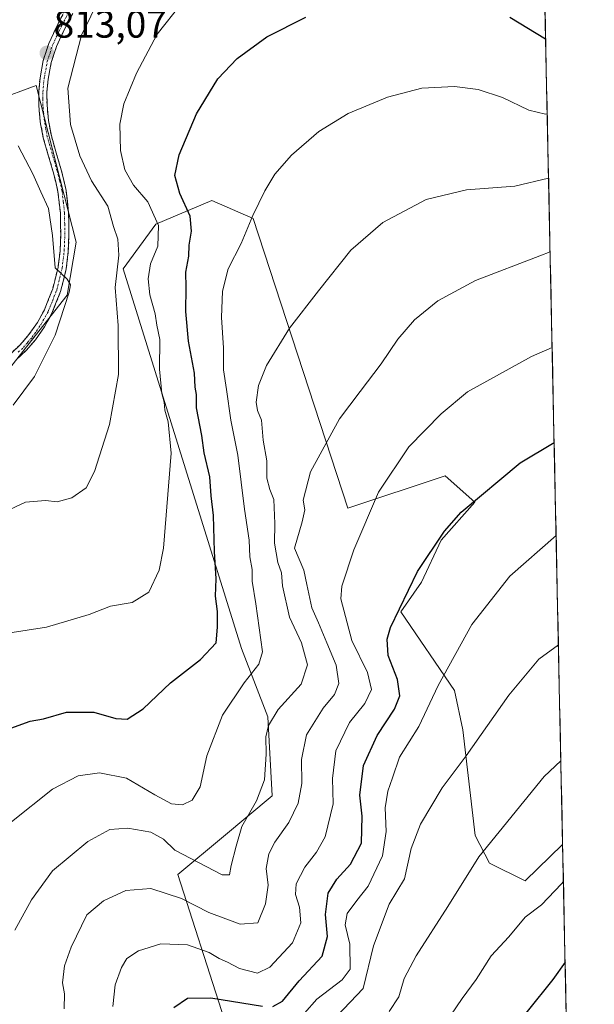
# Model space of a CAD drawing. Units: metres. Extents: x 640990 to 644436, y 4757642 to 4760028.
# Drawn here: x 644286 to 644434, y 4758194 to 4758447 of the extents above; entities that cross this region are included whole.
import ezdxf
from ezdxf.enums import TextEntityAlignment as Align

# ---------------------------------------------------------------- set-up
doc = ezdxf.new("R2010")
doc.units = ezdxf.units.M
doc.header["$MEASUREMENT"] = 0
doc.linetypes.add('TRAZO_Y_PUNTO', pattern=[1, 0.5, -0.25, 0, -0.25])
doc.linetypes.add('TRAZOSX2', pattern=[1.5, 1, -0.5])
for name, color, linetype, lineweight in [('Arbolado forestal CxS', 92, 'Continuous', 0), ('Camino', 19, 'TRAZOSX2', 0), ('Camino Cxs', 19, 'Continuous', 0), ('Camino eje', 19, 'TRAZO_Y_PUNTO', 0), ('Carátula', 7, 'Continuous', 5), ('Curva de nivel maestra', 36, 'Continuous', 30), ('Curva de nivel normal', 36, 'Continuous', 0), ('Municipio CxS', 142, 'Continuous', 0), ('Prado CxS', 92, 'Continuous', 0), ('Punto de cota en terreno', 7, 'Continuous', 0), ('Rótulo de punto de cota en terreno', 19, 'Continuous', 0)]:
    doc.layers.add(name, color=color, linetype=linetype, lineweight=lineweight)
doc.styles.add('Arial', font='txt', dxfattribs={"height": 0.2})

# ---------------------------------------------------------------- blocks, each defined once
blk = doc.blocks.new('*U190')
at = {"layer": 'Curva de nivel normal', "color": 36, "linetype": 'Continuous', "lineweight": 0}
blk.add_polyline3d([(644285.28, 4758414.71, 810), (644289.05, 4758407.54, 810), (644291.07, 4758402.84, 810), (644293.06, 4758398.58, 810), (644294.07, 4758391.6, 810), (644294.75, 4758383.28, 810), (644297.89, 4758380.41, 810), (644298.72, 4758378.91, 810), (644298.4, 4758377.04, 810), (644294.81, 4758366, 810), (644289.46, 4758355.33, 810), (644283.96, 4758348, 810)], dxfattribs=at)
blk = doc.blocks.new('*U200')
at = {"layer": 'Curva de nivel normal', "color": 36, "linetype": 'Continuous', "lineweight": 0}
blk.add_polyline3d([(644284.4, 4758212.9, 835), (644288.7, 4758220.68, 835), (644294.13, 4758228.13, 835), (644303.18, 4758235.72, 835), (644308.87, 4758238.79, 835), (644313.53, 4758239.14, 835), (644319.44, 4758238.06, 835), (644322.68, 4758236.3, 835), (644325.62, 4758233.5, 835), (644337.81, 4758227.11, 835), (644339.71, 4758227.08, 835), (644340.13, 4758229.52, 835), (644341.42, 4758234.52, 835), (644342.86, 4758239.52, 835), (644346.65, 4758246.18, 835), (644348.66, 4758251.52, 835), (644349.16, 4758258.18, 835), (644349.05, 4758262.62, 835), (644349.72, 4758265.58, 835), (644352.26, 4758269.62, 835), (644358.1, 4758276.18, 835), (644359.73, 4758281.18, 835), (644358.23, 4758286.82, 835), (644355.13, 4758293.39, 835), (644353.32, 4758301.45, 835), (644353.07, 4758304.84, 835), (644352.16, 4758307.51, 835), (644351.24, 4758312.48, 835), (644351.39, 4758317.51, 835), (644351.1, 4758323.7, 835), (644350.11, 4758326.25, 835), (644349.32, 4758329.16, 835), (644349.33, 4758333.67, 835), (644348.37, 4758338.97, 835), (644347.95, 4758344.14, 835), (644346.92, 4758346.58, 835), (644346.52, 4758348.79, 835), (644347.11, 4758353.03, 835), (644349.22, 4758358.16, 835), (644355.11, 4758367.78, 835), (644362.63, 4758377.42, 835), (644370.92, 4758387.85, 835), (644379.15, 4758394.99, 835), (644390.32, 4758400.86, 835), (644400.75, 4758403.41, 835), (644413.14, 4758404.34, 835), (644421.86, 4758406.39, 835)], dxfattribs=at)
blk = doc.blocks.new('*U206')
at = {"layer": 'Curva de nivel normal', "color": 36, "linetype": 'Continuous', "lineweight": 0}
blk.add_polyline3d([(644273.66, 4758287.9, 820), (644292.56, 4758290.88, 820), (644303.56, 4758294.07, 820), (644309.02, 4758296.23, 820), (644314.58, 4758297.21, 820), (644318.9, 4758299.87, 820), (644321.54, 4758305.51, 820), (644322.69, 4758311.18, 820), (644324.62, 4758335.65, 820), (644323.86, 4758343.71, 820), (644323.04, 4758346.65, 820), (644322.9, 4758348.73, 820), (644322.24, 4758351.02, 820), (644321.66, 4758357.24, 820), (644321.75, 4758364.87, 820), (644320.98, 4758368.53, 820), (644320.5, 4758371.46, 820), (644319.18, 4758376.4, 820), (644318.72, 4758380.48, 820), (644319.36, 4758384.36, 820), (644321.2, 4758388.91, 820), (644321.37, 4758394.17, 820), (644318.62, 4758400.3, 820), (644315, 4758404.57, 820), (644312.73, 4758408.5, 820), (644311.65, 4758413.48, 820), (644311.41, 4758420.33, 820), (644312.48, 4758425.55, 820), (644315.74, 4758433.38, 820), (644321.05, 4758443.41, 820), (644327.32, 4758451.38, 820)], dxfattribs=at)
blk = doc.blocks.new('*U207')
at = {"layer": 'Curva de nivel normal', "color": 36, "linetype": 'Continuous', "lineweight": 0}
blk.add_polyline3d([(644283.55, 4758240.76, 830), (644294.14, 4758249.2, 830), (644300.75, 4758252.59, 830), (644306.2, 4758253.39, 830), (644313.14, 4758252.01, 830), (644320.46, 4758247.7, 830), (644324.78, 4758245.37, 830), (644327.55, 4758245.09, 830), (644330.11, 4758246.32, 830), (644332.14, 4758249.77, 830), (644333.87, 4758257.73, 830), (644337.86, 4758268.24, 830), (644343.45, 4758276.52, 830), (644347.21, 4758281.33, 830), (644348.17, 4758284.52, 830), (644346.48, 4758296.85, 830), (644345.53, 4758302.65, 830), (644345.51, 4758305.7, 830), (644344.88, 4758308.98, 830), (644344.77, 4758313.27, 830), (644343.54, 4758321.21, 830), (644341.87, 4758335.08, 830), (644340.05, 4758344.08, 830), (644338.95, 4758351.99, 830), (644338.16, 4758357.07, 830), (644338.1, 4758362.73, 830), (644337.64, 4758370.52, 830), (644337.86, 4758377.34, 830), (644339.34, 4758383.06, 830), (644342.72, 4758389.54, 830), (644345.7, 4758396.75, 830), (644348.75, 4758403.16, 830), (644351.32, 4758407.39, 830), (644355.66, 4758412.32, 830), (644362.71, 4758418.44, 830), (644370.22, 4758423.01, 830), (644380.38, 4758427.23, 830), (644389.2, 4758429.52, 830), (644397.6, 4758429.96, 830), (644403.71, 4758429.24, 830), (644409.96, 4758427.15, 830), (644416.73, 4758423.88, 830), (644421.06, 4758422.86, 830), (644421.51, 4758422.94, 830)], dxfattribs=at)
blk = doc.blocks.new('*U210')
at = {"layer": 'Curva de nivel normal', "color": 36, "linetype": 'Continuous', "lineweight": 0}
blk.add_polyline3d([(644309.63, 4758193.2, 845), (644310.23, 4758198.77, 845), (644311.84, 4758203.29, 845), (644313.27, 4758205.57, 845), (644316.25, 4758207.55, 845), (644322.02, 4758209.32, 845), (644328.83, 4758209.11, 845), (644334.42, 4758207.13, 845), (644337.03, 4758205.55, 845), (644339.17, 4758204.65, 845), (644342.29, 4758202.97, 845), (644346.86, 4758201.8, 845), (644350.09, 4758203.31, 845), (644355.9, 4758209.63, 845), (644358.08, 4758214.74, 845), (644357.68, 4758218.75, 845), (644356.64, 4758222.02, 845), (644356.86, 4758224.81, 845), (644359.1, 4758229.12, 845), (644362.09, 4758232.94, 845), (644364.36, 4758236.86, 845), (644366.37, 4758245.36, 845), (644366.22, 4758251.86, 845), (644367.09, 4758259.02, 845), (644370.55, 4758266.28, 845), (644374.5, 4758271.23, 845), (644376.25, 4758274.8, 845), (644375.24, 4758279.16, 845), (644371.23, 4758287.42, 845), (644368.35, 4758298.18, 845), (644368.61, 4758301.38, 845), (644371.7, 4758310.71, 845), (644378.04, 4758325.6, 845), (644385.84, 4758337.26, 845), (644394.21, 4758345.78, 845), (644400.99, 4758351.38, 845), (644417.45, 4758360.51, 845), (644422.77844, 4758362.81793, 845)], dxfattribs=at)
blk = doc.blocks.new('*U222')
at = {"layer": 'Curva de nivel normal', "color": 36, "linetype": 'Continuous', "lineweight": 0}
blk.add_polyline3d([(644297.13, 4758192.65, 840), (644297.21, 4758196.52, 840), (644296.66, 4758199.32, 840), (644297.2, 4758203.68, 840), (644298.9, 4758208.52, 840), (644302.94, 4758216.8, 840), (644307.22, 4758220.39, 840), (644312.99, 4758223.07, 840), (644319.4, 4758223.58, 840), (644327.32, 4758221.06, 840), (644334.4, 4758217.44, 840), (644342.44, 4758214.42, 840), (644346.99, 4758214.77, 840), (644348.96, 4758219.63, 840), (644349.62, 4758224.49, 840), (644349.16, 4758228.74, 840), (644349.85, 4758232.49, 840), (644351.34, 4758235.52, 840), (644354.95, 4758240.62, 840), (644357.4, 4758245.53, 840), (644358.27, 4758250.62, 840), (644358.21, 4758256.77, 840), (644359.49, 4758263.18, 840), (644363.77, 4758269.98, 840), (644366.71, 4758273.54, 840), (644367.82, 4758276.37, 840), (644367.19, 4758281.03, 840), (644364.72, 4758286.78, 840), (644362.62, 4758291.92, 840), (644360.85, 4758295.78, 840), (644359.56, 4758301.85, 840), (644358.82, 4758305.52, 840), (644356.45, 4758311.2, 840), (644358.43, 4758317.96, 840), (644359.1, 4758321.05, 840), (644358.65, 4758323.56, 840), (644360.56, 4758330.83, 840), (644367.99, 4758344.44, 840), (644373.34, 4758351.5, 840), (644378.71, 4758358.58, 840), (644383, 4758364.92, 840), (644387.32, 4758369.93, 840), (644393.32, 4758374.85, 840), (644403.05, 4758380.09, 840), (644419.57, 4758386.44, 840), (644422.26, 4758387.45, 840)], dxfattribs=at)
blk = doc.blocks.new('*U251')
at = {"layer": 'Curva de nivel normal', "color": 36, "linetype": 'Continuous', "lineweight": 0}
blk.add_polyline3d([(644308.69, 4758457.81, 815), (644301.59, 4758443.18, 815), (644298.08, 4758429.52, 815), (644298.75, 4758420.18, 815), (644301.14, 4758412.18, 815), (644304.15, 4758405.68, 815), (644308.33, 4758399.19, 815), (644309.8, 4758393.98, 815), (644310.92, 4758390.72, 815), (644311.18, 4758386.58, 815), (644310.27, 4758378.28, 815), (644311.02, 4758368.49, 815), (644311.06, 4758355.86, 815), (644308.77, 4758342.98, 815), (644304.96, 4758330.88, 815), (644302.74, 4758326.68, 815), (644299.04, 4758324.17, 815), (644295.32, 4758323.12, 815), (644292.32, 4758323.47, 815), (644287.11, 4758322.98, 815), (644281.79, 4758320.5, 815)], dxfattribs=at)
blk = doc.blocks.new('*U257')
at = {"layer": 'Curva de nivel maestra', "color": 36, "linetype": 'Continuous', "lineweight": 30}
for points in [[(644282.46, 4758264.48, 825), (644288.32, 4758266.66, 825), (644291.76, 4758267.28, 825), (644297.74, 4758269, 825), (644304.78, 4758268.93, 825), (644310.4, 4758267.33, 825), (644313.32, 4758267.2, 825), (644317.45, 4758269.85, 825), (644324.48, 4758276.51, 825), (644332.2, 4758282.5, 825), (644336.22, 4758286.84, 825), (644336.56, 4758290.85, 825), (644336.62, 4758294.85, 825), (644336.11, 4758298.85, 825), (644336.21, 4758303.29, 825), (644335.8, 4758310.29, 825), (644335.56, 4758319.58, 825), (644334.94, 4758324.67, 825), (644334.65, 4758329.51, 825), (644333.12, 4758335.68, 825), (644332.54, 4758340.2, 825), (644331.19, 4758347.33, 825), (644331.22, 4758350.74, 825), (644330.87, 4758352.64, 825), (644330.66, 4758356.21, 825), (644329.13, 4758364.42, 825), (644328.44, 4758372.04, 825), (644328.49, 4758378.24, 825), (644328.4, 4758382.22, 825), (644329.24, 4758386.36, 825), (644329.32, 4758389.18, 825), (644329.94, 4758392.72, 825), (644329.55, 4758396.64, 825), (644326.9, 4758402.44, 825), (644325.63, 4758407.09, 825), (644326.68, 4758412.36, 825), (644331.15, 4758422.98, 825), (644336.67, 4758431.92, 825), (644341.7, 4758437.17, 825), (644349.34, 4758442.73, 825), (644359.32, 4758447.79, 825)], [(644411.87, 4758447.81, 825), (644421.1, 4758442.25, 825)]]:
    blk.add_polyline3d(points, dxfattribs=at)
blk = doc.blocks.new('5PATER')
at = {"layer": 'Carátula', "linetype": 'Continuous', "lineweight": 5}
h = blk.add_hatch(color=250, dxfattribs=at)
edge = h.paths.add_edge_path()
edge.add_ellipse((0, 0.01), major_axis=(-1.33, -1.34), ratio=0.999422, start_angle=0, end_angle=360)

msp = doc.modelspace()

# ---------------------------------------------------------------- linework, layer by layer
at = {"layer": 'Arbolado forestal CxS', "color": 92, "linetype": 'Continuous', "lineweight": 0}
for points in [[(644256.04, 4758472.91, 804.64), (644272.01, 4758428.77, 808.09), (644279.62, 4758426.48, 810.31), (644289.89, 4758430.21, 813.16), (644300.16, 4758389.95, 811.73), (644297.88, 4758376.26, 811.6), (644282.7, 4758357, 809.22), (644278.1, 4758344.29, 810.69), (644278.86, 4758326.03, 814.48), (644253.7, 4758320.12, 813.38), (644247.67, 4758306.01, 815.68), (644244.27, 4758288.14, 819.47), (644232.45, 4758322.99, 818.22), (644218.28, 4758326.61, 819.02), (644202.3, 4758319, 820.44), (644190.6, 4758318.42, 819.41), (644191.04, 4758363.91, 811.04), (644186.6, 4758395.58, 804.67), (644184.95, 4758407.29, 801.79), (644193.25, 4758434.95, 792.79), (644208.87, 4758444.75, 788.71), (644201.26, 4758461.49, 785.25)], [(644186.6, 4758395.58, 804.67), (644191.04, 4758363.91, 811.04), (644190.6, 4758318.42, 819.41), (644202.3, 4758319, 820.44), (644218.28, 4758326.61, 819.02), (644232.45, 4758322.99, 818.22), (644244.27, 4758288.14, 819.47), (644247.67, 4758306.01, 815.68), (644253.7, 4758320.12, 813.38), (644278.86, 4758326.03, 814.48), (644278.1, 4758344.29, 810.69), (644282.7, 4758357, 809.22), (644297.88, 4758376.26, 811.6), (644300.16, 4758389.95, 811.73), (644289.89, 4758430.21, 813.16), (644279.62, 4758426.48, 810.31), (644272.01, 4758428.77, 808.09), (644256.04, 4758472.91, 804.64)], [(644348.91, 4758157.19, 861.1), (644326.34, 4758227.17, 838.89), (644338.18, 4758236.97, 834.55), (644350.64, 4758247.43, 838.54), (644349.54, 4758267.73, 836.29), (644342.78, 4758285.35, 829.12), (644312.34, 4758383.1, 817.59), (644320.7, 4758394.52, 820.81), (644335.16, 4758400.61, 828.26), (644345.81, 4758396.04, 830.95), (644370.16, 4758321.46, 844.54), (644395.26, 4758329.83, 848.77), (644402.87, 4758322.98, 851.44), (644394.21, 4758313.23, 851.41), (644389.17, 4758302.43, 851.82), (644383.85, 4758294.82, 851.47), (644397.64, 4758274.56, 857.54), (644399.78, 4758264.45, 859.83), (644402.95, 4758237.21, 865.15), (644406.67, 4758230.14, 867.17), (644415.8, 4758225.57, 869.37), (644425.48, 4758234.89, 869.63), (644433.64, 4757848.24, 927.73)], [(644348.91, 4758157.19, 861.1), (644326.34, 4758227.17, 838.89), (644338.18, 4758236.97, 834.55), (644350.64, 4758247.43, 838.54), (644349.54, 4758267.73, 836.29), (644342.78, 4758285.35, 829.12), (644312.34, 4758383.1, 817.59), (644320.7, 4758394.52, 820.81), (644335.16, 4758400.61, 828.26), (644345.81, 4758396.04, 830.95), (644370.16, 4758321.46, 844.54), (644395.26, 4758329.83, 848.77), (644402.87, 4758322.98, 851.44), (644394.21, 4758313.23, 851.41), (644389.17, 4758302.43, 851.82), (644383.85, 4758294.82, 851.47), (644397.64, 4758274.56, 857.54), (644399.78, 4758264.45, 859.83), (644402.95, 4758237.21, 865.15), (644406.67, 4758230.14, 867.17), (644415.8, 4758225.57, 869.37), (644425.48, 4758234.89, 869.63)], [(644425.48, 4758234.89, 869.63), (644433.64, 4757848.24, 927.73)]]:
    msp.add_polyline3d(points, dxfattribs=at)
at = {"layer": 'Camino', "color": 19, "linetype": 'TRAZOSX2', "lineweight": 0}
for points in [[(644298.11, 4758451.12), (644295.55, 4758446.2), (644293.13, 4758441.05), (644291.71, 4758436.66), (644290.89, 4758432.17), (644290.54, 4758428.61), (644290.57, 4758425.04), (644290.95, 4758420.9), (644291.73, 4758416.8), (644293.02, 4758412.32), (644294.28, 4758407.98), (644294.94, 4758405.41), (644295.51, 4758402.89), (644296.13, 4758397.44), (644296.22, 4758391.93), (644296.05, 4758387.67), (644295.53, 4758383.47), (644294.16, 4758377.89), (644292.03, 4758372.55), (644290.21, 4758369.25), (644288.03, 4758366.12), (644285.82, 4758363.56), (644283.34, 4758361.22)], [(644284.74, 4758359.6), (644287.37, 4758362.09), (644289.71, 4758364.82), (644292.02, 4758368.12), (644293.96, 4758371.64), (644296.2, 4758377.24), (644297.63, 4758383.08), (644298.17, 4758387.49), (644298.34, 4758391.91), (644298.26, 4758397.58), (644297.61, 4758403.25), (644297.01, 4758405.91), (644296.33, 4758408.55), (644295.06, 4758412.91), (644293.81, 4758417.29), (644293.06, 4758421.2), (644292.69, 4758425.15), (644292.67, 4758428.51), (644293, 4758431.88), (644293.78, 4758436.14), (644295.12, 4758440.27), (644297.46, 4758445.26), (644299.99, 4758450.12)]]:
    msp.add_lwpolyline(points, dxfattribs=at)
at = {"layer": 'Camino Cxs', "color": 19, "linetype": 'Continuous', "lineweight": 0}
for points in [[(644283.34, 4758361.22, 807.49), (644285.82, 4758363.56, 807.76), (644288.03, 4758366.12, 808.25), (644290.21, 4758369.25, 808.43), (644292.03, 4758372.55, 808.92), (644293.1, 4758375.22, 809.23), (644294.16, 4758377.89, 809.54), (644294.85, 4758380.68, 809.62), (644295.53, 4758383.47, 809.78), (644296.05, 4758387.67, 810.2), (644296.22, 4758391.93, 810.57), (644296.18, 4758394.69, 810.77), (644296.13, 4758397.44, 810.99), (644295.82, 4758400.17, 811.08), (644295.51, 4758402.89, 811.24), (644294.94, 4758405.41, 811.41), (644294.28, 4758407.98, 811.69), (644293.02, 4758412.32, 812.14), (644291.73, 4758416.8, 812.5), (644290.95, 4758420.9, 812.49), (644290.57, 4758425.04, 812.52), (644290.54, 4758428.61, 812.55), (644290.89, 4758432.17, 812.66), (644291.71, 4758436.66, 812.93), (644293.13, 4758441.05, 812.97), (644294.34, 4758443.63, 813.01), (644295.55, 4758446.2, 813.09), (644296.83, 4758448.66, 813.27)], [(644298.73, 4758447.69, 813.6), (644297.46, 4758445.26, 813.5), (644296.29, 4758442.77, 813.25), (644295.12, 4758440.27, 813.18), (644293.78, 4758436.14, 813.16), (644293, 4758431.88, 813.07), (644292.67, 4758428.51, 812.98), (644292.69, 4758425.15, 812.9), (644293.06, 4758421.2, 812.81), (644293.81, 4758417.29, 812.62), (644295.06, 4758412.91, 812.21), (644296.33, 4758408.55, 811.91), (644297.01, 4758405.91, 811.9), (644297.61, 4758403.25, 811.78), (644297.94, 4758400.42, 811.52), (644298.26, 4758397.58, 811.22), (644298.3, 4758394.75, 810.97), (644298.34, 4758391.91, 810.74), (644298.17, 4758387.49, 810.45), (644297.63, 4758383.08, 810.23), (644296.92, 4758380.16, 809.95), (644296.2, 4758377.24, 809.67), (644295.08, 4758374.44, 809.39), (644293.96, 4758371.64, 809.26), (644292.02, 4758368.12, 808.76), (644289.71, 4758364.82, 808.58), (644287.37, 4758362.09, 808.2), (644284.74, 4758359.6, 807.82)]]:
    msp.add_polyline3d(points, dxfattribs=at)
at = {"layer": 'Camino eje', "color": 19, "linetype": 'TRAZO_Y_PUNTO', "lineweight": 0}
msp.add_lwpolyline([(644285.28, 4758361.58), (644286.6, 4758362.83), (644287.7, 4758364.11), (644288.87, 4758365.47), (644289.96, 4758367.04), (644291.12, 4758368.69), (644293, 4758372.1), (644294.06, 4758374.77), (644295.18, 4758377.57), (644296.58, 4758383.28), (644296.85, 4758385.48), (644297.11, 4758387.58), (644297.2, 4758389.79), (644297.28, 4758391.92), (644297.24, 4758394.68), (644297.2, 4758397.51), (644296.89, 4758400.24), (644296.56, 4758403.07), (644295.98, 4758405.66), (644295.31, 4758408.27), (644294.67, 4758410.45), (644294.04, 4758412.62), (644293.42, 4758414.81), (644292.77, 4758417.05), (644292.4, 4758419), (644292.01, 4758421.05), (644291.82, 4758423.12), (644291.63, 4758425.1), (644291.62, 4758426.78), (644291.61, 4758428.56), (644291.95, 4758432.03), (644292.75, 4758436.4), (644293.46, 4758438.6), (644294.13, 4758440.66), (644295.34, 4758443.24), (644296.51, 4758445.73), (644299.05, 4758450.62)], dxfattribs=at)
at = {"layer": 'Curva de nivel maestra', "color": 36, "linetype": 'Continuous', "lineweight": 30}
for points in [[(644350.85, 4758193.2, 850), (644353.32, 4758194.62, 850), (644357.62, 4758199.82, 850), (644363.52, 4758206.17, 850), (644364.9, 4758211.25, 850), (644364.4, 4758216.88, 850), (644365.09, 4758222.36, 850), (644367.3, 4758226.02, 850), (644370.86, 4758229.85, 850), (644373.64, 4758235.3, 850), (644373.85, 4758242.18, 850), (644373.24, 4758247.6, 850), (644374.16, 4758255.28, 850), (644377.72, 4758262.94, 850), (644382.18, 4758269.78, 850), (644383.53, 4758273.16, 850), (644382.92, 4758277.35, 850), (644380.56, 4758283.53, 850), (644380.31, 4758287.75, 850), (644381.16, 4758290.78, 850), (644388.06, 4758305.21, 850), (644395.09, 4758315.57, 850), (644399.37, 4758320.46, 850), (644414.56, 4758333.12, 850), (644423.29, 4758338.39, 850)], [(644426.12, 4758204.63, 875), (644422.95, 4758200.15, 875), (644409.72, 4758183.71, 875)], [(644325.32, 4758192.97, 850), (644328.88, 4758195.34, 850), (644334.87, 4758195.46, 850), (644348.21, 4758193.28, 850)]]:
    msp.add_polyline3d(points, dxfattribs=at)
at = {"layer": 'Curva de nivel normal', "color": 36, "linetype": 'Continuous', "lineweight": 0}
for points in [[(644359.03, 4758191.49, 855), (644362.17, 4758195.13, 855), (644368.72, 4758200.13, 855), (644370.79, 4758202.85, 855), (644370.66, 4758209.28, 855), (644369.45, 4758214.28, 855), (644370, 4758217.2, 855), (644372.44, 4758220.52, 855), (644375.42, 4758224.18, 855), (644379.12, 4758232.04, 855), (644380, 4758238.28, 855), (644379.76, 4758244.38, 855), (644380.42, 4758248.65, 855), (644381.68, 4758252.06, 855), (644383.5, 4758257.37, 855), (644388.48, 4758265.3, 855), (644393.46, 4758275.82, 855), (644402.13, 4758291.57, 855), (644411.88, 4758304, 855), (644423.8, 4758314.4, 855)], [(644367.38, 4758190.85, 860), (644374.11, 4758197.85, 860), (644376.78, 4758208.85, 860), (644380.84, 4758219.57, 860), (644384.76, 4758226.06, 860), (644386.49, 4758233.9, 860), (644388.89, 4758240.17, 860), (644394.49, 4758249.5, 860), (644400.66, 4758257.77, 860), (644411.66, 4758273.36, 860), (644419.32, 4758282.62, 860), (644424.39, 4758286.31, 860)], [(644380.78, 4758191.9, 865), (644383.33, 4758195.73, 865), (644384.65, 4758200.45, 865), (644387.76, 4758206.24, 865), (644395.89, 4758218.93, 865), (644403.93, 4758231.74, 865), (644420.74, 4758252.39, 865), (644425.02, 4758256.41, 865)], [(644425.68, 4758225.36, 870), (644425.22, 4758224.82, 870), (644420, 4758219.43, 870), (644415.85, 4758216.18, 870), (644411.65, 4758211.18, 870), (644407.09, 4758206.26, 870), (644403.22, 4758200.16, 870), (644399.58, 4758195.33, 870), (644393.56, 4758186.43, 870)]]:
    msp.add_polyline3d(points, dxfattribs=at)
at = {"layer": 'Municipio CxS', "color": 142, "linetype": 'Continuous', "lineweight": 0}
msp.add_polyline3d([(644420.94, 4758449.87, 823.08), (644421.05, 4758444.9, 824.05), (644421.15, 4758439.94, 825.11), (644421.26, 4758434.97, 826.33), (644421.36, 4758430.01, 827.65), (644421.47, 4758425.04, 829.11), (644421.57, 4758420.08, 830.63), (644421.68, 4758415.11, 832.03), (644421.78, 4758410.15, 833.35), (644421.88, 4758405.18, 834.89), (644421.99, 4758400.22, 836.4), (644422.09, 4758395.25, 837.88), (644422.2, 4758390.29, 839.15), (644422.3, 4758385.33, 840.29), (644422.41, 4758380.36, 841.37), (644422.51, 4758375.4, 842.36), (644422.62, 4758370.43, 843.35), (644422.72, 4758365.47, 844.31), (644422.83, 4758360.5, 845.32), (644422.93, 4758355.54, 846.4), (644423.04, 4758350.57, 847.41), (644423.14, 4758345.61, 848.4), (644423.25, 4758340.64, 849.49), (644423.35, 4758335.68, 850.57), (644423.46, 4758330.71, 851.7), (644423.56, 4758325.75, 852.76), (644423.67, 4758320.78, 853.78), (644423.77, 4758315.82, 854.72), (644423.87, 4758310.86, 855.57), (644423.98, 4758305.89, 856.44), (644424.08, 4758300.93, 857.34), (644424.19, 4758295.96, 858.27), (644424.29, 4758291, 859.17), (644424.4, 4758286.03, 860.02), (644424.5, 4758281.07, 860.86), (644424.61, 4758276.1, 861.66), (644424.71, 4758271.14, 862.46), (644424.82, 4758266.17, 863.33), (644424.92, 4758261.21, 864.21), (644425.03, 4758256.24, 865.12), (644425.13, 4758251.28, 865.99), (644425.24, 4758246.31, 866.73), (644425.34, 4758241.35, 867.37), (644425.45, 4758236.38, 868.17), (644425.55, 4758231.42, 869.05), (644425.66, 4758226.46, 869.99), (644425.76, 4758221.49, 871.08), (644425.87, 4758216.53, 872.17), (644425.97, 4758211.56, 873.58), (644426.07, 4758206.6, 874.74), (644426.18, 4758201.63, 875.51), (644426.28, 4758196.67, 876.25), (644426.39, 4758191.7, 876.93)], dxfattribs=at)
at = {"layer": 'Prado CxS', "color": 92, "linetype": 'Continuous', "lineweight": 0}
for points in [[(644417.67, 4758604.91, 789.91), (644425.48, 4758234.89, 869.63), (644415.8, 4758225.57, 869.37), (644406.67, 4758230.14, 867.17), (644402.95, 4758237.21, 865.15), (644399.78, 4758264.45, 859.83), (644397.64, 4758274.56, 857.54), (644383.85, 4758294.82, 851.47), (644389.17, 4758302.43, 851.82), (644394.21, 4758313.23, 851.41), (644402.87, 4758322.98, 851.44), (644395.26, 4758329.83, 848.77), (644370.16, 4758321.46, 844.54), (644345.81, 4758396.04, 830.95), (644335.16, 4758400.61, 828.26), (644320.7, 4758394.52, 820.81), (644312.34, 4758383.1, 817.59), (644342.78, 4758285.35, 829.12), (644349.54, 4758267.73, 836.29), (644350.64, 4758247.43, 838.54), (644338.18, 4758236.97, 834.55), (644326.34, 4758227.17, 838.89), (644348.91, 4758157.19, 861.1)], [(644417.67, 4758604.91, 789.91), (644425.48, 4758234.89, 869.63)], [(644186.6, 4758395.58, 804.67), (644191.04, 4758363.91, 811.04), (644190.6, 4758318.42, 819.41), (644202.3, 4758319, 820.44), (644218.28, 4758326.61, 819.02), (644232.45, 4758322.99, 818.22), (644244.27, 4758288.14, 819.47), (644247.67, 4758306.01, 815.68), (644253.7, 4758320.12, 813.38), (644278.86, 4758326.03, 814.48), (644278.1, 4758344.29, 810.69), (644282.7, 4758357, 809.22), (644297.88, 4758376.26, 811.6), (644300.16, 4758389.95, 811.73), (644289.89, 4758430.21, 813.16), (644279.62, 4758426.48, 810.31), (644272.01, 4758428.77, 808.09), (644256.04, 4758472.91, 804.64)], [(644282.7, 4758357, 809.22), (644297.88, 4758376.26, 811.6), (644300.16, 4758389.95, 811.73), (644289.89, 4758430.21, 813.16), (644279.62, 4758426.48, 810.31)], [(644348.91, 4758157.19, 861.1), (644326.34, 4758227.17, 838.89), (644338.18, 4758236.97, 834.55), (644350.64, 4758247.43, 838.54), (644349.54, 4758267.73, 836.29), (644342.78, 4758285.35, 829.12), (644312.34, 4758383.1, 817.59), (644320.7, 4758394.52, 820.81), (644335.16, 4758400.61, 828.26), (644345.81, 4758396.04, 830.95), (644370.16, 4758321.46, 844.54), (644395.26, 4758329.83, 848.77), (644402.87, 4758322.98, 851.44), (644394.21, 4758313.23, 851.41), (644389.17, 4758302.43, 851.82), (644383.85, 4758294.82, 851.47), (644397.64, 4758274.56, 857.54), (644399.78, 4758264.45, 859.83), (644402.95, 4758237.21, 865.15), (644406.67, 4758230.14, 867.17), (644415.8, 4758225.57, 869.37), (644425.48, 4758234.89, 869.63)]]:
    msp.add_polyline3d(points, dxfattribs=at)

# ---------------------------------------------------------------- block references
at = {"layer": 'Curva de nivel maestra', "color": 36, "linetype": 'Continuous', "lineweight": 30}
msp.add_blockref('*U257', (0, 0), dxfattribs=at)
at = {"layer": 'Curva de nivel normal', "color": 36, "linetype": 'Continuous', "lineweight": 0}
for name in ['*U190', '*U251', '*U206', '*U207', '*U200', '*U222', '*U210']:
    msp.add_blockref(name, (0, 0), dxfattribs=at)
at = {"layer": 'Punto de cota en terreno', "linetype": 'Continuous', "lineweight": 0}
msp.add_blockref('5PATER', (644292.64, 4758438.6, 813.07), dxfattribs=at)

# ---------------------------------------------------------------- texts
at = {"layer": 'Rótulo de punto de cota en terreno', "color": 19, "linetype": 'Continuous', "lineweight": 0, "style": 'Arial'}
msp.add_text('813,07', height=7, dxfattribs=at).set_placement((644294.4, 4758440.36), align=Align.BOTTOM_LEFT)

doc.saveas('drawing.dxf')
